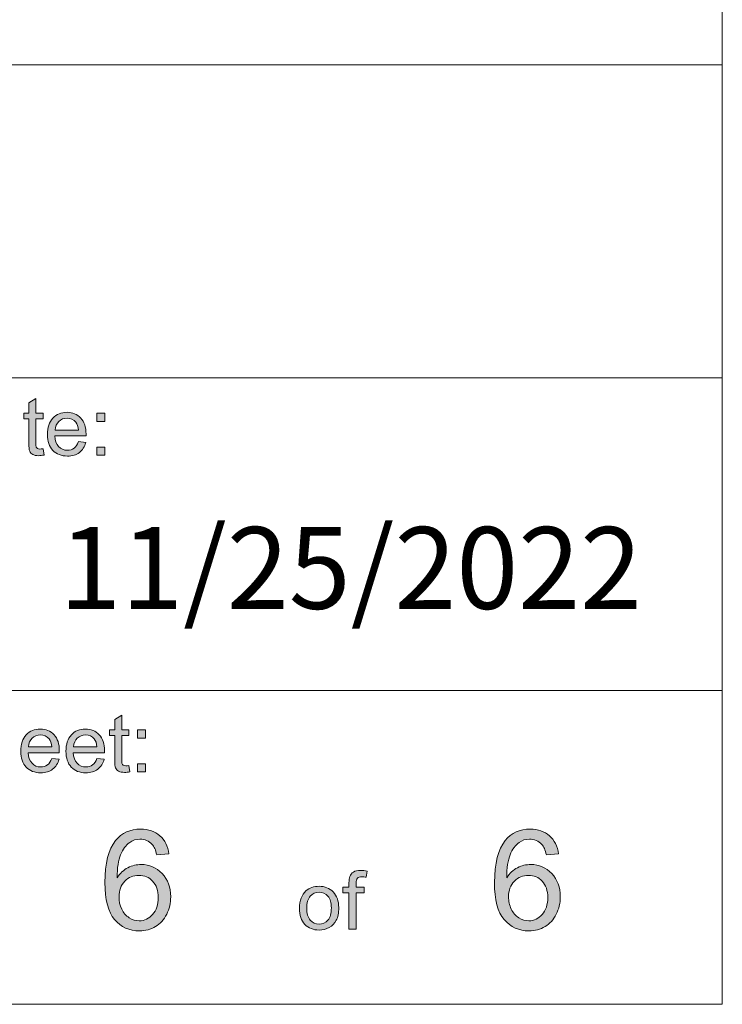
# Model space of a CAD drawing. Units: inches. Extents: x 0.2 to 16.7, y 0.2 to 10.8.
# Drawn here: x 15.9 to 16.7, y 0.2 to 1.4 of the extents above; entities that cross this region are included whole.
import ezdxf

# ---------------------------------------------------------------- set-up
doc = ezdxf.new("R2010")
doc.units = ezdxf.units.IN
doc.header["$MEASUREMENT"] = 0
doc.layers.add('Layer 1', color=7, linetype='Continuous', lineweight=0)

msp = doc.modelspace()

# ---------------------------------------------------------------- hatches: boundary and pattern name
at = {"layer": 'Layer 1', "lineweight": 0, "transparency": 33554687}
h = msp.add_hatch(color=7, dxfattribs=at)
h.dxf.hatch_style = 2
edge = h.paths.add_edge_path()
edge.add_spline(control_points=[(15.9318, 0.9148), (15.9327, 0.9148), (15.934, 0.9149), (15.9355, 0.9152), (15.9355, 0.9152), (15.9367, 0.9077), (15.9367, 0.9077), (15.9343, 0.9072), (15.9322, 0.9069), (15.9303, 0.9069), (15.9272, 0.9069), (15.9248, 0.9074), (15.9231, 0.9084), (15.9214, 0.9093), (15.9202, 0.9106), (15.9195, 0.9122), (15.9188, 0.9138), (15.9185, 0.9171), (15.9185, 0.9222), (15.9185, 0.9222), (15.9185, 0.9511), (15.9185, 0.9511), (15.9185, 0.9511), (15.9123, 0.9511), (15.9123, 0.9511), (15.9123, 0.9511), (15.9123, 0.9577), (15.9123, 0.9577), (15.9123, 0.9577), (15.9185, 0.9577), (15.9185, 0.9577), (15.9185, 0.9577), (15.9185, 0.9701), (15.9185, 0.9701), (15.9185, 0.9701), (15.9269, 0.9752), (15.9269, 0.9752), (15.9269, 0.9752), (15.9269, 0.9577), (15.9269, 0.9577), (15.9269, 0.9577), (15.9355, 0.9577), (15.9355, 0.9577), (15.9355, 0.9577), (15.9355, 0.9511), (15.9355, 0.9511), (15.9355, 0.9511), (15.9269, 0.9511), (15.9269, 0.9511), (15.9269, 0.9511), (15.9269, 0.9218), (15.9269, 0.9218), (15.9269, 0.9193), (15.9271, 0.9178), (15.9274, 0.9171), (15.9277, 0.9164), (15.9282, 0.9158), (15.9289, 0.9154), (15.9295, 0.915), (15.9305, 0.9148), (15.9318, 0.9148), (15.9318, 0.9148), (15.9318, 0.9148), (15.9318, 0.9148)], knot_values=[0, 0, 0, 0, 1, 1, 1, 2, 2, 2, 3, 3, 3, 4, 4, 4, 5, 5, 5, 6, 6, 6, 7, 7, 7, 8, 8, 8, 9, 9, 9, 10, 10, 10, 11, 11, 11, 12, 12, 12, 13, 13, 13, 14, 14, 14, 15, 15, 15, 16, 16, 16, 17, 17, 17, 18, 18, 18, 19, 19, 19, 20, 20, 20, 21, 21, 21, 21], degree=3, periodic=0)
h = msp.add_hatch(color=7, dxfattribs=at)
h.dxf.hatch_style = 2
edge = h.paths.add_edge_path()
edge.add_spline(control_points=[(15.95, 0.9374), (15.95, 0.9374), (15.978, 0.9374), (15.978, 0.9374), (15.9777, 0.9417), (15.9766, 0.9448), (15.9748, 0.9469), (15.9721, 0.9502), (15.9686, 0.9518), (15.9643, 0.9518), (15.9604, 0.9518), (15.9571, 0.9505), (15.9545, 0.9479), (15.9518, 0.9453), (15.9503, 0.9418), (15.95, 0.9374)], knot_values=[0, 0, 0, 0, 1, 1, 1, 2, 2, 2, 3, 3, 3, 4, 4, 4, 5, 5, 5, 5], degree=3, periodic=0)
edge = h.paths.add_edge_path()
edge.add_spline(control_points=[(15.9779, 0.9237), (15.9779, 0.9237), (15.9867, 0.9226), (15.9867, 0.9226), (15.9853, 0.9175), (15.9828, 0.9135), (15.979, 0.9107), (15.9753, 0.9078), (15.9705, 0.9064), (15.9647, 0.9064), (15.9573, 0.9064), (15.9515, 0.9087), (15.9472, 0.9132), (15.9429, 0.9177), (15.9408, 0.924), (15.9408, 0.9322), (15.9408, 0.9406), (15.943, 0.9472), (15.9473, 0.9518), (15.9516, 0.9565), (15.9573, 0.9588), (15.9642, 0.9588), (15.9709, 0.9588), (15.9764, 0.9565), (15.9806, 0.952), (15.9849, 0.9474), (15.987, 0.941), (15.987, 0.9327), (15.987, 0.9322), (15.987, 0.9315), (15.987, 0.9305), (15.987, 0.9305), (15.9496, 0.9305), (15.9496, 0.9305), (15.9499, 0.9249), (15.9514, 0.9207), (15.9542, 0.9178), (15.957, 0.9149), (15.9605, 0.9134), (15.9647, 0.9134), (15.9678, 0.9134), (15.9705, 0.9142), (15.9727, 0.9159), (15.9749, 0.9175), (15.9766, 0.9201), (15.9779, 0.9237)], knot_values=[0, 0, 0, 0, 1, 1, 1, 2, 2, 2, 3, 3, 3, 4, 4, 4, 5, 5, 5, 6, 6, 6, 7, 7, 7, 8, 8, 8, 9, 9, 9, 10, 10, 10, 11, 11, 11, 12, 12, 12, 13, 13, 13, 14, 14, 14, 15, 15, 15, 15], degree=3, periodic=0)
at = {"layer": 'Layer 1', "transparency": 33554687}
h = msp.add_hatch(color=250, dxfattribs=at)
h.dxf.hatch_style = 2
edge = h.paths.add_edge_path()
edge.add_spline(control_points=[(16, 0.9076), (16, 0.9076), (16, 0.9172), (16, 0.9172), (16, 0.9172), (16.0097, 0.9172), (16.0097, 0.9172), (16.0097, 0.9172), (16.0097, 0.9076), (16.0097, 0.9076), (16.0097, 0.9076), (16, 0.9076), (16, 0.9076)], knot_values=[0, 0, 0, 0, 1, 1, 1, 2, 2, 2, 3, 3, 3, 4, 4, 4, 4], degree=3, periodic=0)
edge = h.paths.add_edge_path()
edge.add_spline(control_points=[(16, 0.948), (16, 0.948), (16, 0.9577), (16, 0.9577), (16, 0.9577), (16.0097, 0.9577), (16.0097, 0.9577), (16.0097, 0.9577), (16.0097, 0.948), (16.0097, 0.948), (16.0097, 0.948), (16, 0.948), (16, 0.948)], knot_values=[0, 0, 0, 0, 1, 1, 1, 2, 2, 2, 3, 3, 3, 4, 4, 4, 4], degree=3, periodic=0)
at = {"layer": 'Layer 1', "lineweight": 0, "transparency": 33554687}
h = msp.add_hatch(color=7, dxfattribs=at)
h.dxf.hatch_style = 2
edge = h.paths.add_edge_path()
edge.add_spline(control_points=[(16.0345, 0.5356), (16.0355, 0.5356), (16.0367, 0.5357), (16.0383, 0.5359), (16.0383, 0.5359), (16.0395, 0.5284), (16.0395, 0.5284), (16.0371, 0.5279), (16.035, 0.5277), (16.0331, 0.5277), (16.03, 0.5277), (16.0276, 0.5282), (16.0259, 0.5291), (16.0242, 0.5301), (16.023, 0.5314), (16.0223, 0.533), (16.0216, 0.5346), (16.0213, 0.5379), (16.0213, 0.543), (16.0213, 0.543), (16.0213, 0.5718), (16.0213, 0.5718), (16.0213, 0.5718), (16.015, 0.5718), (16.015, 0.5718), (16.015, 0.5718), (16.015, 0.5785), (16.015, 0.5785), (16.015, 0.5785), (16.0213, 0.5785), (16.0213, 0.5785), (16.0213, 0.5785), (16.0213, 0.5909), (16.0213, 0.5909), (16.0213, 0.5909), (16.0297, 0.596), (16.0297, 0.596), (16.0297, 0.596), (16.0297, 0.5785), (16.0297, 0.5785), (16.0297, 0.5785), (16.0383, 0.5785), (16.0383, 0.5785), (16.0383, 0.5785), (16.0383, 0.5718), (16.0383, 0.5718), (16.0383, 0.5718), (16.0297, 0.5718), (16.0297, 0.5718), (16.0297, 0.5718), (16.0297, 0.5425), (16.0297, 0.5425), (16.0297, 0.5401), (16.0299, 0.5386), (16.0302, 0.5379), (16.0305, 0.5372), (16.031, 0.5366), (16.0316, 0.5362), (16.0323, 0.5358), (16.0333, 0.5356), (16.0345, 0.5356), (16.0345, 0.5356), (16.0345, 0.5356), (16.0345, 0.5356)], knot_values=[0, 0, 0, 0, 1, 1, 1, 2, 2, 2, 3, 3, 3, 4, 4, 4, 5, 5, 5, 6, 6, 6, 7, 7, 7, 8, 8, 8, 9, 9, 9, 10, 10, 10, 11, 11, 11, 12, 12, 12, 13, 13, 13, 14, 14, 14, 15, 15, 15, 16, 16, 16, 17, 17, 17, 18, 18, 18, 19, 19, 19, 20, 20, 20, 21, 21, 21, 21], degree=3, periodic=0)
h = msp.add_hatch(color=7, dxfattribs=at)
h.dxf.hatch_style = 2
edge = h.paths.add_edge_path()
edge.add_spline(control_points=[(15.9181, 0.5582), (15.9181, 0.5582), (15.9461, 0.5582), (15.9461, 0.5582), (15.9457, 0.5624), (15.9446, 0.5656), (15.9428, 0.5677), (15.9401, 0.571), (15.9366, 0.5726), (15.9323, 0.5726), (15.9284, 0.5726), (15.9251, 0.5713), (15.9225, 0.5687), (15.9198, 0.5661), (15.9184, 0.5626), (15.9181, 0.5582)], knot_values=[0, 0, 0, 0, 1, 1, 1, 2, 2, 2, 3, 3, 3, 4, 4, 4, 5, 5, 5, 5], degree=3, periodic=0)
edge = h.paths.add_edge_path()
edge.add_spline(control_points=[(15.946, 0.5445), (15.946, 0.5445), (15.9547, 0.5434), (15.9547, 0.5434), (15.9534, 0.5383), (15.9508, 0.5343), (15.947, 0.5314), (15.9433, 0.5286), (15.9385, 0.5272), (15.9327, 0.5272), (15.9254, 0.5272), (15.9196, 0.5295), (15.9153, 0.534), (15.911, 0.5385), (15.9088, 0.5448), (15.9088, 0.553), (15.9088, 0.5614), (15.911, 0.5679), (15.9153, 0.5726), (15.9197, 0.5773), (15.9253, 0.5796), (15.9322, 0.5796), (15.9389, 0.5796), (15.9444, 0.5773), (15.9487, 0.5727), (15.9529, 0.5682), (15.955, 0.5618), (15.955, 0.5535), (15.955, 0.553), (15.955, 0.5522), (15.955, 0.5512), (15.955, 0.5512), (15.9176, 0.5512), (15.9176, 0.5512), (15.9179, 0.5457), (15.9195, 0.5415), (15.9223, 0.5386), (15.9251, 0.5356), (15.9286, 0.5342), (15.9327, 0.5342), (15.9359, 0.5342), (15.9385, 0.535), (15.9407, 0.5366), (15.9429, 0.5383), (15.9447, 0.5409), (15.946, 0.5445)], knot_values=[0, 0, 0, 0, 1, 1, 1, 2, 2, 2, 3, 3, 3, 4, 4, 4, 5, 5, 5, 6, 6, 6, 7, 7, 7, 8, 8, 8, 9, 9, 9, 10, 10, 10, 11, 11, 11, 12, 12, 12, 13, 13, 13, 14, 14, 14, 15, 15, 15, 15], degree=3, periodic=0)
h = msp.add_hatch(color=7, dxfattribs=at)
h.dxf.hatch_style = 2
edge = h.paths.add_edge_path()
edge.add_spline(control_points=[(15.9721, 0.5582), (15.9721, 0.5582), (16.0001, 0.5582), (16.0001, 0.5582), (15.9997, 0.5624), (15.9986, 0.5656), (15.9969, 0.5677), (15.9942, 0.571), (15.9907, 0.5726), (15.9864, 0.5726), (15.9825, 0.5726), (15.9792, 0.5713), (15.9765, 0.5687), (15.9739, 0.5661), (15.9724, 0.5626), (15.9721, 0.5582)], knot_values=[0, 0, 0, 0, 1, 1, 1, 2, 2, 2, 3, 3, 3, 4, 4, 4, 5, 5, 5, 5], degree=3, periodic=0)
edge = h.paths.add_edge_path()
edge.add_spline(control_points=[(16, 0.5445), (16, 0.5445), (16.0088, 0.5434), (16.0088, 0.5434), (16.0074, 0.5383), (16.0048, 0.5343), (16.0011, 0.5314), (15.9973, 0.5286), (15.9926, 0.5272), (15.9867, 0.5272), (15.9794, 0.5272), (15.9736, 0.5295), (15.9693, 0.534), (15.965, 0.5385), (15.9629, 0.5448), (15.9629, 0.553), (15.9629, 0.5614), (15.965, 0.5679), (15.9694, 0.5726), (15.9737, 0.5773), (15.9793, 0.5796), (15.9863, 0.5796), (15.993, 0.5796), (15.9984, 0.5773), (16.0027, 0.5727), (16.0069, 0.5682), (16.0091, 0.5618), (16.0091, 0.5535), (16.0091, 0.553), (16.009, 0.5522), (16.009, 0.5512), (16.009, 0.5512), (15.9716, 0.5512), (15.9716, 0.5512), (15.9719, 0.5457), (15.9735, 0.5415), (15.9763, 0.5386), (15.9791, 0.5356), (15.9826, 0.5342), (15.9868, 0.5342), (15.9899, 0.5342), (15.9926, 0.535), (15.9948, 0.5366), (15.997, 0.5383), (15.9987, 0.5409), (16, 0.5445)], knot_values=[0, 0, 0, 0, 1, 1, 1, 2, 2, 2, 3, 3, 3, 4, 4, 4, 5, 5, 5, 6, 6, 6, 7, 7, 7, 8, 8, 8, 9, 9, 9, 10, 10, 10, 11, 11, 11, 12, 12, 12, 13, 13, 13, 14, 14, 14, 15, 15, 15, 15], degree=3, periodic=0)
at = {"layer": 'Layer 1', "transparency": 33554687}
h = msp.add_hatch(color=250, dxfattribs=at)
h.dxf.hatch_style = 2
edge = h.paths.add_edge_path()
edge.add_spline(control_points=[(16.0488, 0.5283), (16.0488, 0.5283), (16.0488, 0.538), (16.0488, 0.538), (16.0488, 0.538), (16.0584, 0.538), (16.0584, 0.538), (16.0584, 0.538), (16.0584, 0.5283), (16.0584, 0.5283), (16.0584, 0.5283), (16.0488, 0.5283), (16.0488, 0.5283)], knot_values=[0, 0, 0, 0, 1, 1, 1, 2, 2, 2, 3, 3, 3, 4, 4, 4, 4], degree=3, periodic=0)
edge = h.paths.add_edge_path()
edge.add_spline(control_points=[(16.0488, 0.5688), (16.0488, 0.5688), (16.0488, 0.5785), (16.0488, 0.5785), (16.0488, 0.5785), (16.0584, 0.5785), (16.0584, 0.5785), (16.0584, 0.5785), (16.0584, 0.5688), (16.0584, 0.5688), (16.0584, 0.5688), (16.0488, 0.5688), (16.0488, 0.5688)], knot_values=[0, 0, 0, 0, 1, 1, 1, 2, 2, 2, 3, 3, 3, 4, 4, 4, 4], degree=3, periodic=0)
at = {"layer": 'Layer 1', "lineweight": 0, "transparency": 33554687}
h = msp.add_hatch(color=7, dxfattribs=at)
h.dxf.hatch_style = 2
edge = h.paths.add_edge_path()
edge.add_spline(control_points=[(16.0265, 0.3786), (16.0265, 0.3736), (16.0275, 0.3688), (16.0297, 0.3641), (16.0318, 0.3595), (16.0348, 0.356), (16.0387, 0.3536), (16.0425, 0.3512), (16.0466, 0.35), (16.0508, 0.35), (16.057, 0.35), (16.0623, 0.3525), (16.0668, 0.3575), (16.0712, 0.3625), (16.0734, 0.3692), (16.0734, 0.3778), (16.0734, 0.3861), (16.0712, 0.3926), (16.0668, 0.3973), (16.0624, 0.4021), (16.0569, 0.4044), (16.0502, 0.4044), (16.0436, 0.4044), (16.038, 0.4021), (16.0334, 0.3973), (16.0288, 0.3926), (16.0265, 0.3863), (16.0265, 0.3786)], knot_values=[0, 0, 0, 0, 1, 1, 1, 2, 2, 2, 3, 3, 3, 4, 4, 4, 5, 5, 5, 6, 6, 6, 7, 7, 7, 8, 8, 8, 9, 9, 9, 9], degree=3, periodic=0)
edge = h.paths.add_edge_path()
edge.add_spline(control_points=[(16.0863, 0.4301), (16.0863, 0.4301), (16.0717, 0.4289), (16.0717, 0.4289), (16.0704, 0.4347), (16.0686, 0.4389), (16.0662, 0.4415), (16.0622, 0.4456), (16.0573, 0.4477), (16.0515, 0.4477), (16.0469, 0.4477), (16.0428, 0.4464), (16.0393, 0.4438), (16.0346, 0.4405), (16.031, 0.4355), (16.0283, 0.4291), (16.0257, 0.4226), (16.0243, 0.4134), (16.0242, 0.4015), (16.0277, 0.4069), (16.032, 0.4109), (16.0371, 0.4135), (16.0422, 0.4161), (16.0476, 0.4174), (16.0532, 0.4174), (16.0629, 0.4174), (16.0713, 0.4138), (16.0781, 0.4066), (16.085, 0.3994), (16.0884, 0.3901), (16.0884, 0.3787), (16.0884, 0.3712), (16.0868, 0.3643), (16.0836, 0.3578), (16.0803, 0.3514), (16.0759, 0.3465), (16.0703, 0.3431), (16.0646, 0.3397), (16.0582, 0.3379), (16.0511, 0.3379), (16.0388, 0.3379), (16.0289, 0.3424), (16.0212, 0.3514), (16.0135, 0.3604), (16.0096, 0.3752), (16.0096, 0.3958), (16.0096, 0.4189), (16.0139, 0.4356), (16.0224, 0.4461), (16.0298, 0.4552), (16.0399, 0.4598), (16.0524, 0.4598), (16.0618, 0.4598), (16.0695, 0.4571), (16.0755, 0.4519), (16.0815, 0.4466), (16.0851, 0.4393), (16.0863, 0.4301)], knot_values=[0, 0, 0, 0, 1, 1, 1, 2, 2, 2, 3, 3, 3, 4, 4, 4, 5, 5, 5, 6, 6, 6, 7, 7, 7, 8, 8, 8, 9, 9, 9, 10, 10, 10, 11, 11, 11, 12, 12, 12, 13, 13, 13, 14, 14, 14, 15, 15, 15, 16, 16, 16, 17, 17, 17, 18, 18, 18, 19, 19, 19, 19], degree=3, periodic=0)
h = msp.add_hatch(color=7, dxfattribs=at)
h.dxf.hatch_style = 2
edge = h.paths.add_edge_path()
edge.add_spline(control_points=[(16.4931, 0.3786), (16.4931, 0.3736), (16.4942, 0.3688), (16.4964, 0.3641), (16.4985, 0.3595), (16.5015, 0.356), (16.5054, 0.3536), (16.5092, 0.3512), (16.5132, 0.35), (16.5175, 0.35), (16.5237, 0.35), (16.529, 0.3525), (16.5334, 0.3575), (16.5379, 0.3625), (16.5401, 0.3692), (16.5401, 0.3778), (16.5401, 0.3861), (16.5379, 0.3926), (16.5335, 0.3973), (16.5291, 0.4021), (16.5236, 0.4044), (16.5169, 0.4044), (16.5103, 0.4044), (16.5047, 0.4021), (16.5001, 0.3973), (16.4954, 0.3926), (16.4931, 0.3863), (16.4931, 0.3786)], knot_values=[0, 0, 0, 0, 1, 1, 1, 2, 2, 2, 3, 3, 3, 4, 4, 4, 5, 5, 5, 6, 6, 6, 7, 7, 7, 8, 8, 8, 9, 9, 9, 9], degree=3, periodic=0)
edge = h.paths.add_edge_path()
edge.add_spline(control_points=[(16.553, 0.4301), (16.553, 0.4301), (16.5384, 0.4289), (16.5384, 0.4289), (16.5371, 0.4347), (16.5352, 0.4389), (16.5329, 0.4415), (16.5289, 0.4456), (16.524, 0.4477), (16.5182, 0.4477), (16.5135, 0.4477), (16.5094, 0.4464), (16.5059, 0.4438), (16.5013, 0.4405), (16.4977, 0.4355), (16.495, 0.4291), (16.4924, 0.4226), (16.491, 0.4134), (16.4909, 0.4015), (16.4944, 0.4069), (16.4987, 0.4109), (16.5038, 0.4135), (16.5089, 0.4161), (16.5142, 0.4174), (16.5198, 0.4174), (16.5296, 0.4174), (16.5379, 0.4138), (16.5448, 0.4066), (16.5516, 0.3994), (16.5551, 0.3901), (16.5551, 0.3787), (16.5551, 0.3712), (16.5535, 0.3643), (16.5502, 0.3578), (16.547, 0.3514), (16.5426, 0.3465), (16.5369, 0.3431), (16.5313, 0.3397), (16.5249, 0.3379), (16.5177, 0.3379), (16.5055, 0.3379), (16.4956, 0.3424), (16.4879, 0.3514), (16.4802, 0.3604), (16.4763, 0.3752), (16.4763, 0.3958), (16.4763, 0.4189), (16.4806, 0.4356), (16.4891, 0.4461), (16.4965, 0.4552), (16.5065, 0.4598), (16.5191, 0.4598), (16.5285, 0.4598), (16.5362, 0.4571), (16.5422, 0.4519), (16.5482, 0.4466), (16.5518, 0.4393), (16.553, 0.4301)], knot_values=[0, 0, 0, 0, 1, 1, 1, 2, 2, 2, 3, 3, 3, 4, 4, 4, 5, 5, 5, 6, 6, 6, 7, 7, 7, 8, 8, 8, 9, 9, 9, 10, 10, 10, 11, 11, 11, 12, 12, 12, 13, 13, 13, 14, 14, 14, 15, 15, 15, 16, 16, 16, 17, 17, 17, 18, 18, 18, 19, 19, 19, 19], degree=3, periodic=0)
h = msp.add_hatch(color=7, dxfattribs=at)
h.dxf.hatch_style = 2
edge = h.paths.add_edge_path()
edge.add_spline(control_points=[(16.302, 0.34), (16.302, 0.34), (16.302, 0.3835), (16.302, 0.3835), (16.302, 0.3835), (16.2945, 0.3835), (16.2945, 0.3835), (16.2945, 0.3835), (16.2945, 0.3901), (16.2945, 0.3901), (16.2945, 0.3901), (16.302, 0.3901), (16.302, 0.3901), (16.302, 0.3901), (16.302, 0.3955), (16.302, 0.3955), (16.302, 0.3988), (16.3023, 0.4013), (16.3029, 0.403), (16.3037, 0.4052), (16.3051, 0.407), (16.3072, 0.4083), (16.3093, 0.4097), (16.3121, 0.4104), (16.3159, 0.4104), (16.3183, 0.4104), (16.3209, 0.4101), (16.3238, 0.4095), (16.3238, 0.4095), (16.3225, 0.4021), (16.3225, 0.4021), (16.3208, 0.4024), (16.3191, 0.4026), (16.3175, 0.4026), (16.3149, 0.4026), (16.3131, 0.4021), (16.312, 0.401), (16.311, 0.3999), (16.3104, 0.3978), (16.3104, 0.3948), (16.3104, 0.3948), (16.3104, 0.3901), (16.3104, 0.3901), (16.3104, 0.3901), (16.3202, 0.3901), (16.3202, 0.3901), (16.3202, 0.3901), (16.3202, 0.3835), (16.3202, 0.3835), (16.3202, 0.3835), (16.3104, 0.3835), (16.3104, 0.3835), (16.3104, 0.3835), (16.3104, 0.34), (16.3104, 0.34), (16.3104, 0.34), (16.302, 0.34), (16.302, 0.34)], knot_values=[0, 0, 0, 0, 1, 1, 1, 2, 2, 2, 3, 3, 3, 4, 4, 4, 5, 5, 5, 6, 6, 6, 7, 7, 7, 8, 8, 8, 9, 9, 9, 10, 10, 10, 11, 11, 11, 12, 12, 12, 13, 13, 13, 14, 14, 14, 15, 15, 15, 16, 16, 16, 17, 17, 17, 18, 18, 18, 19, 19, 19, 19], degree=3, periodic=0)
edge = h.paths.add_edge_path()
edge.add_spline(control_points=[(16.2514, 0.3651), (16.2514, 0.3587), (16.2528, 0.3539), (16.2556, 0.3507), (16.2584, 0.3475), (16.2619, 0.3459), (16.2662, 0.3459), (16.2704, 0.3459), (16.2739, 0.3475), (16.2767, 0.3507), (16.2795, 0.3539), (16.2809, 0.3588), (16.2809, 0.3654), (16.2809, 0.3716), (16.2795, 0.3763), (16.2767, 0.3795), (16.2739, 0.3826), (16.2704, 0.3842), (16.2662, 0.3842), (16.2619, 0.3842), (16.2584, 0.3827), (16.2556, 0.3795), (16.2528, 0.3763), (16.2514, 0.3715), (16.2514, 0.3651)], knot_values=[0, 0, 0, 0, 1, 1, 1, 2, 2, 2, 3, 3, 3, 4, 4, 4, 5, 5, 5, 6, 6, 6, 7, 7, 7, 8, 8, 8, 8], degree=3, periodic=0)
edge = h.paths.add_edge_path()
edge.add_spline(control_points=[(16.2427, 0.3651), (16.2427, 0.3744), (16.2453, 0.3812), (16.2504, 0.3857), (16.2547, 0.3894), (16.26, 0.3913), (16.2662, 0.3913), (16.2731, 0.3913), (16.2787, 0.389), (16.2831, 0.3845), (16.2875, 0.38), (16.2897, 0.3738), (16.2897, 0.3658), (16.2897, 0.3593), (16.2887, 0.3543), (16.2868, 0.3506), (16.2848, 0.3469), (16.282, 0.344), (16.2783, 0.342), (16.2746, 0.3399), (16.2706, 0.3389), (16.2662, 0.3389), (16.2592, 0.3389), (16.2535, 0.3411), (16.2492, 0.3456), (16.2449, 0.3501), (16.2427, 0.3566), (16.2427, 0.3651)], knot_values=[0, 0, 0, 0, 1, 1, 1, 2, 2, 2, 3, 3, 3, 4, 4, 4, 5, 5, 5, 6, 6, 6, 7, 7, 7, 8, 8, 8, 9, 9, 9, 9], degree=3, periodic=0)

# ---------------------------------------------------------------- linework, layer by layer
at = {"layer": 'Layer 1', "color": 7, "lineweight": 0}
for p, q in [((16.7492, 0.25), (16.7492, 10.7508)), ((9.5375, 1.375), (16.7492, 1.375)), ((12.75, 1), (16.7492, 1)), ((12.75, 0.6258), (16.7492, 0.6258)), ((0.2492, 0.25), (16.7492, 0.25))]:
    msp.add_line(p, q, dxfattribs=at)
for points, knots in [([(15.9318, 0.9148), (15.9327, 0.9148), (15.934, 0.9149), (15.9355, 0.9152), (15.9355, 0.9152), (15.9367, 0.9077), (15.9367, 0.9077), (15.9343, 0.9072), (15.9322, 0.9069), (15.9303, 0.9069), (15.9272, 0.9069), (15.9248, 0.9074), (15.9231, 0.9084), (15.9214, 0.9093), (15.9202, 0.9106), (15.9195, 0.9122), (15.9188, 0.9138), (15.9185, 0.9171), (15.9185, 0.9222), (15.9185, 0.9222), (15.9185, 0.9511), (15.9185, 0.9511), (15.9185, 0.9511), (15.9123, 0.9511), (15.9123, 0.9511), (15.9123, 0.9511), (15.9123, 0.9577), (15.9123, 0.9577), (15.9123, 0.9577), (15.9185, 0.9577), (15.9185, 0.9577), (15.9185, 0.9577), (15.9185, 0.9701), (15.9185, 0.9701), (15.9185, 0.9701), (15.9269, 0.9752), (15.9269, 0.9752), (15.9269, 0.9752), (15.9269, 0.9577), (15.9269, 0.9577), (15.9269, 0.9577), (15.9355, 0.9577), (15.9355, 0.9577), (15.9355, 0.9577), (15.9355, 0.9511), (15.9355, 0.9511), (15.9355, 0.9511), (15.9269, 0.9511), (15.9269, 0.9511), (15.9269, 0.9511), (15.9269, 0.9218), (15.9269, 0.9218), (15.9269, 0.9193), (15.9271, 0.9178), (15.9274, 0.9171), (15.9277, 0.9164), (15.9282, 0.9158), (15.9289, 0.9154), (15.9295, 0.915), (15.9305, 0.9148), (15.9318, 0.9148), (15.9318, 0.9148), (15.9318, 0.9148), (15.9318, 0.9148)], [0, 0, 0, 0, 1, 1, 1, 2, 2, 2, 3, 3, 3, 4, 4, 4, 5, 5, 5, 6, 6, 6, 7, 7, 7, 8, 8, 8, 9, 9, 9, 10, 10, 10, 11, 11, 11, 12, 12, 12, 13, 13, 13, 14, 14, 14, 15, 15, 15, 16, 16, 16, 17, 17, 17, 18, 18, 18, 19, 19, 19, 20, 20, 20, 21, 21, 21, 21]), ([(15.9779, 0.9237), (15.9779, 0.9237), (15.9867, 0.9226), (15.9867, 0.9226), (15.9853, 0.9175), (15.9828, 0.9135), (15.979, 0.9107), (15.9753, 0.9078), (15.9705, 0.9064), (15.9647, 0.9064), (15.9573, 0.9064), (15.9515, 0.9087), (15.9472, 0.9132), (15.9429, 0.9177), (15.9408, 0.924), (15.9408, 0.9322), (15.9408, 0.9406), (15.943, 0.9472), (15.9473, 0.9518), (15.9516, 0.9565), (15.9573, 0.9588), (15.9642, 0.9588), (15.9709, 0.9588), (15.9764, 0.9565), (15.9806, 0.952), (15.9849, 0.9474), (15.987, 0.941), (15.987, 0.9327), (15.987, 0.9322), (15.987, 0.9315), (15.987, 0.9305), (15.987, 0.9305), (15.9496, 0.9305), (15.9496, 0.9305), (15.9499, 0.9249), (15.9514, 0.9207), (15.9542, 0.9178), (15.957, 0.9149), (15.9605, 0.9134), (15.9647, 0.9134), (15.9678, 0.9134), (15.9705, 0.9142), (15.9727, 0.9159), (15.9749, 0.9175), (15.9766, 0.9201), (15.9779, 0.9237)], [0, 0, 0, 0, 1, 1, 1, 2, 2, 2, 3, 3, 3, 4, 4, 4, 5, 5, 5, 6, 6, 6, 7, 7, 7, 8, 8, 8, 9, 9, 9, 10, 10, 10, 11, 11, 11, 12, 12, 12, 13, 13, 13, 14, 14, 14, 15, 15, 15, 15]), ([(16, 0.948), (16, 0.948), (16, 0.9577), (16, 0.9577), (16, 0.9577), (16.0097, 0.9577), (16.0097, 0.9577), (16.0097, 0.9577), (16.0097, 0.948), (16.0097, 0.948), (16.0097, 0.948), (16, 0.948), (16, 0.948)], [0, 0, 0, 0, 1, 1, 1, 2, 2, 2, 3, 3, 3, 4, 4, 4, 4]), ([(15.95, 0.9374), (15.95, 0.9374), (15.978, 0.9374), (15.978, 0.9374), (15.9777, 0.9417), (15.9766, 0.9448), (15.9748, 0.9469), (15.9721, 0.9502), (15.9686, 0.9518), (15.9643, 0.9518), (15.9604, 0.9518), (15.9571, 0.9505), (15.9545, 0.9479), (15.9518, 0.9453), (15.9503, 0.9418), (15.95, 0.9374)], [0, 0, 0, 0, 1, 1, 1, 2, 2, 2, 3, 3, 3, 4, 4, 4, 5, 5, 5, 5]), ([(16, 0.9076), (16, 0.9076), (16, 0.9172), (16, 0.9172), (16, 0.9172), (16.0097, 0.9172), (16.0097, 0.9172), (16.0097, 0.9172), (16.0097, 0.9076), (16.0097, 0.9076), (16.0097, 0.9076), (16, 0.9076), (16, 0.9076)], [0, 0, 0, 0, 1, 1, 1, 2, 2, 2, 3, 3, 3, 4, 4, 4, 4]), ([(16.0345, 0.5356), (16.0355, 0.5356), (16.0367, 0.5357), (16.0383, 0.5359), (16.0383, 0.5359), (16.0395, 0.5284), (16.0395, 0.5284), (16.0371, 0.5279), (16.035, 0.5277), (16.0331, 0.5277), (16.03, 0.5277), (16.0276, 0.5282), (16.0259, 0.5291), (16.0242, 0.5301), (16.023, 0.5314), (16.0223, 0.533), (16.0216, 0.5346), (16.0213, 0.5379), (16.0213, 0.543), (16.0213, 0.543), (16.0213, 0.5718), (16.0213, 0.5718), (16.0213, 0.5718), (16.015, 0.5718), (16.015, 0.5718), (16.015, 0.5718), (16.015, 0.5785), (16.015, 0.5785), (16.015, 0.5785), (16.0213, 0.5785), (16.0213, 0.5785), (16.0213, 0.5785), (16.0213, 0.5909), (16.0213, 0.5909), (16.0213, 0.5909), (16.0297, 0.596), (16.0297, 0.596), (16.0297, 0.596), (16.0297, 0.5785), (16.0297, 0.5785), (16.0297, 0.5785), (16.0383, 0.5785), (16.0383, 0.5785), (16.0383, 0.5785), (16.0383, 0.5718), (16.0383, 0.5718), (16.0383, 0.5718), (16.0297, 0.5718), (16.0297, 0.5718), (16.0297, 0.5718), (16.0297, 0.5425), (16.0297, 0.5425), (16.0297, 0.5401), (16.0299, 0.5386), (16.0302, 0.5379), (16.0305, 0.5372), (16.031, 0.5366), (16.0316, 0.5362), (16.0323, 0.5358), (16.0333, 0.5356), (16.0345, 0.5356), (16.0345, 0.5356), (16.0345, 0.5356), (16.0345, 0.5356)], [0, 0, 0, 0, 1, 1, 1, 2, 2, 2, 3, 3, 3, 4, 4, 4, 5, 5, 5, 6, 6, 6, 7, 7, 7, 8, 8, 8, 9, 9, 9, 10, 10, 10, 11, 11, 11, 12, 12, 12, 13, 13, 13, 14, 14, 14, 15, 15, 15, 16, 16, 16, 17, 17, 17, 18, 18, 18, 19, 19, 19, 20, 20, 20, 21, 21, 21, 21]), ([(15.946, 0.5445), (15.946, 0.5445), (15.9547, 0.5434), (15.9547, 0.5434), (15.9534, 0.5383), (15.9508, 0.5343), (15.947, 0.5314), (15.9433, 0.5286), (15.9385, 0.5272), (15.9327, 0.5272), (15.9254, 0.5272), (15.9196, 0.5295), (15.9153, 0.534), (15.911, 0.5385), (15.9088, 0.5448), (15.9088, 0.553), (15.9088, 0.5614), (15.911, 0.5679), (15.9153, 0.5726), (15.9197, 0.5773), (15.9253, 0.5796), (15.9322, 0.5796), (15.9389, 0.5796), (15.9444, 0.5773), (15.9487, 0.5727), (15.9529, 0.5682), (15.955, 0.5618), (15.955, 0.5535), (15.955, 0.553), (15.955, 0.5522), (15.955, 0.5512), (15.955, 0.5512), (15.9176, 0.5512), (15.9176, 0.5512), (15.9179, 0.5457), (15.9195, 0.5415), (15.9223, 0.5386), (15.9251, 0.5356), (15.9286, 0.5342), (15.9327, 0.5342), (15.9359, 0.5342), (15.9385, 0.535), (15.9407, 0.5366), (15.9429, 0.5383), (15.9447, 0.5409), (15.946, 0.5445)], [0, 0, 0, 0, 1, 1, 1, 2, 2, 2, 3, 3, 3, 4, 4, 4, 5, 5, 5, 6, 6, 6, 7, 7, 7, 8, 8, 8, 9, 9, 9, 10, 10, 10, 11, 11, 11, 12, 12, 12, 13, 13, 13, 14, 14, 14, 15, 15, 15, 15]), ([(16, 0.5445), (16, 0.5445), (16.0088, 0.5434), (16.0088, 0.5434), (16.0074, 0.5383), (16.0048, 0.5343), (16.0011, 0.5314), (15.9973, 0.5286), (15.9926, 0.5272), (15.9867, 0.5272), (15.9794, 0.5272), (15.9736, 0.5295), (15.9693, 0.534), (15.965, 0.5385), (15.9629, 0.5448), (15.9629, 0.553), (15.9629, 0.5614), (15.965, 0.5679), (15.9694, 0.5726), (15.9737, 0.5773), (15.9793, 0.5796), (15.9863, 0.5796), (15.993, 0.5796), (15.9984, 0.5773), (16.0027, 0.5727), (16.0069, 0.5682), (16.0091, 0.5618), (16.0091, 0.5535), (16.0091, 0.553), (16.009, 0.5522), (16.009, 0.5512), (16.009, 0.5512), (15.9716, 0.5512), (15.9716, 0.5512), (15.9719, 0.5457), (15.9735, 0.5415), (15.9763, 0.5386), (15.9791, 0.5356), (15.9826, 0.5342), (15.9868, 0.5342), (15.9899, 0.5342), (15.9926, 0.535), (15.9948, 0.5366), (15.997, 0.5383), (15.9987, 0.5409), (16, 0.5445)], [0, 0, 0, 0, 1, 1, 1, 2, 2, 2, 3, 3, 3, 4, 4, 4, 5, 5, 5, 6, 6, 6, 7, 7, 7, 8, 8, 8, 9, 9, 9, 10, 10, 10, 11, 11, 11, 12, 12, 12, 13, 13, 13, 14, 14, 14, 15, 15, 15, 15]), ([(16.0488, 0.5688), (16.0488, 0.5688), (16.0488, 0.5785), (16.0488, 0.5785), (16.0488, 0.5785), (16.0584, 0.5785), (16.0584, 0.5785), (16.0584, 0.5785), (16.0584, 0.5688), (16.0584, 0.5688), (16.0584, 0.5688), (16.0488, 0.5688), (16.0488, 0.5688)], [0, 0, 0, 0, 1, 1, 1, 2, 2, 2, 3, 3, 3, 4, 4, 4, 4]), ([(15.9181, 0.5582), (15.9181, 0.5582), (15.9461, 0.5582), (15.9461, 0.5582), (15.9457, 0.5624), (15.9446, 0.5656), (15.9428, 0.5677), (15.9401, 0.571), (15.9366, 0.5726), (15.9323, 0.5726), (15.9284, 0.5726), (15.9251, 0.5713), (15.9225, 0.5687), (15.9198, 0.5661), (15.9184, 0.5626), (15.9181, 0.5582)], [0, 0, 0, 0, 1, 1, 1, 2, 2, 2, 3, 3, 3, 4, 4, 4, 5, 5, 5, 5]), ([(15.9721, 0.5582), (15.9721, 0.5582), (16.0001, 0.5582), (16.0001, 0.5582), (15.9997, 0.5624), (15.9986, 0.5656), (15.9969, 0.5677), (15.9942, 0.571), (15.9907, 0.5726), (15.9864, 0.5726), (15.9825, 0.5726), (15.9792, 0.5713), (15.9765, 0.5687), (15.9739, 0.5661), (15.9724, 0.5626), (15.9721, 0.5582)], [0, 0, 0, 0, 1, 1, 1, 2, 2, 2, 3, 3, 3, 4, 4, 4, 5, 5, 5, 5]), ([(16.0488, 0.5283), (16.0488, 0.5283), (16.0488, 0.538), (16.0488, 0.538), (16.0488, 0.538), (16.0584, 0.538), (16.0584, 0.538), (16.0584, 0.538), (16.0584, 0.5283), (16.0584, 0.5283), (16.0584, 0.5283), (16.0488, 0.5283), (16.0488, 0.5283)], [0, 0, 0, 0, 1, 1, 1, 2, 2, 2, 3, 3, 3, 4, 4, 4, 4]), ([(16.0863, 0.4301), (16.0863, 0.4301), (16.0717, 0.4289), (16.0717, 0.4289), (16.0704, 0.4347), (16.0686, 0.4389), (16.0662, 0.4415), (16.0622, 0.4456), (16.0573, 0.4477), (16.0515, 0.4477), (16.0469, 0.4477), (16.0428, 0.4464), (16.0393, 0.4438), (16.0346, 0.4405), (16.031, 0.4355), (16.0283, 0.4291), (16.0257, 0.4226), (16.0243, 0.4134), (16.0242, 0.4015), (16.0277, 0.4069), (16.032, 0.4109), (16.0371, 0.4135), (16.0422, 0.4161), (16.0476, 0.4174), (16.0532, 0.4174), (16.0629, 0.4174), (16.0713, 0.4138), (16.0781, 0.4066), (16.085, 0.3994), (16.0884, 0.3901), (16.0884, 0.3787), (16.0884, 0.3712), (16.0868, 0.3643), (16.0836, 0.3578), (16.0803, 0.3514), (16.0759, 0.3465), (16.0703, 0.3431), (16.0646, 0.3397), (16.0582, 0.3379), (16.0511, 0.3379), (16.0388, 0.3379), (16.0289, 0.3424), (16.0212, 0.3514), (16.0135, 0.3604), (16.0096, 0.3752), (16.0096, 0.3958), (16.0096, 0.4189), (16.0139, 0.4356), (16.0224, 0.4461), (16.0298, 0.4552), (16.0399, 0.4598), (16.0524, 0.4598), (16.0618, 0.4598), (16.0695, 0.4571), (16.0755, 0.4519), (16.0815, 0.4466), (16.0851, 0.4393), (16.0863, 0.4301)], [0, 0, 0, 0, 1, 1, 1, 2, 2, 2, 3, 3, 3, 4, 4, 4, 5, 5, 5, 6, 6, 6, 7, 7, 7, 8, 8, 8, 9, 9, 9, 10, 10, 10, 11, 11, 11, 12, 12, 12, 13, 13, 13, 14, 14, 14, 15, 15, 15, 16, 16, 16, 17, 17, 17, 18, 18, 18, 19, 19, 19, 19]), ([(16.553, 0.4301), (16.553, 0.4301), (16.5384, 0.4289), (16.5384, 0.4289), (16.5371, 0.4347), (16.5352, 0.4389), (16.5329, 0.4415), (16.5289, 0.4456), (16.524, 0.4477), (16.5182, 0.4477), (16.5135, 0.4477), (16.5094, 0.4464), (16.5059, 0.4438), (16.5013, 0.4405), (16.4977, 0.4355), (16.495, 0.4291), (16.4924, 0.4226), (16.491, 0.4134), (16.4909, 0.4015), (16.4944, 0.4069), (16.4987, 0.4109), (16.5038, 0.4135), (16.5089, 0.4161), (16.5142, 0.4174), (16.5198, 0.4174), (16.5296, 0.4174), (16.5379, 0.4138), (16.5448, 0.4066), (16.5516, 0.3994), (16.5551, 0.3901), (16.5551, 0.3787), (16.5551, 0.3712), (16.5535, 0.3643), (16.5502, 0.3578), (16.547, 0.3514), (16.5426, 0.3465), (16.5369, 0.3431), (16.5313, 0.3397), (16.5249, 0.3379), (16.5177, 0.3379), (16.5055, 0.3379), (16.4956, 0.3424), (16.4879, 0.3514), (16.4802, 0.3604), (16.4763, 0.3752), (16.4763, 0.3958), (16.4763, 0.4189), (16.4806, 0.4356), (16.4891, 0.4461), (16.4965, 0.4552), (16.5065, 0.4598), (16.5191, 0.4598), (16.5285, 0.4598), (16.5362, 0.4571), (16.5422, 0.4519), (16.5482, 0.4466), (16.5518, 0.4393), (16.553, 0.4301)], [0, 0, 0, 0, 1, 1, 1, 2, 2, 2, 3, 3, 3, 4, 4, 4, 5, 5, 5, 6, 6, 6, 7, 7, 7, 8, 8, 8, 9, 9, 9, 10, 10, 10, 11, 11, 11, 12, 12, 12, 13, 13, 13, 14, 14, 14, 15, 15, 15, 16, 16, 16, 17, 17, 17, 18, 18, 18, 19, 19, 19, 19]), ([(16.0265, 0.3786), (16.0265, 0.3736), (16.0275, 0.3688), (16.0297, 0.3641), (16.0318, 0.3595), (16.0348, 0.356), (16.0387, 0.3536), (16.0425, 0.3512), (16.0466, 0.35), (16.0508, 0.35), (16.057, 0.35), (16.0623, 0.3525), (16.0668, 0.3575), (16.0712, 0.3625), (16.0734, 0.3692), (16.0734, 0.3778), (16.0734, 0.3861), (16.0712, 0.3926), (16.0668, 0.3973), (16.0624, 0.4021), (16.0569, 0.4044), (16.0502, 0.4044), (16.0436, 0.4044), (16.038, 0.4021), (16.0334, 0.3973), (16.0288, 0.3926), (16.0265, 0.3863), (16.0265, 0.3786)], [0, 0, 0, 0, 1, 1, 1, 2, 2, 2, 3, 3, 3, 4, 4, 4, 5, 5, 5, 6, 6, 6, 7, 7, 7, 8, 8, 8, 9, 9, 9, 9]), ([(16.302, 0.34), (16.302, 0.34), (16.302, 0.3835), (16.302, 0.3835), (16.302, 0.3835), (16.2945, 0.3835), (16.2945, 0.3835), (16.2945, 0.3835), (16.2945, 0.3901), (16.2945, 0.3901), (16.2945, 0.3901), (16.302, 0.3901), (16.302, 0.3901), (16.302, 0.3901), (16.302, 0.3955), (16.302, 0.3955), (16.302, 0.3988), (16.3023, 0.4013), (16.3029, 0.403), (16.3037, 0.4052), (16.3051, 0.407), (16.3072, 0.4083), (16.3093, 0.4097), (16.3121, 0.4104), (16.3159, 0.4104), (16.3183, 0.4104), (16.3209, 0.4101), (16.3238, 0.4095), (16.3238, 0.4095), (16.3225, 0.4021), (16.3225, 0.4021), (16.3208, 0.4024), (16.3191, 0.4026), (16.3175, 0.4026), (16.3149, 0.4026), (16.3131, 0.4021), (16.312, 0.401), (16.311, 0.3999), (16.3104, 0.3978), (16.3104, 0.3948), (16.3104, 0.3948), (16.3104, 0.3901), (16.3104, 0.3901), (16.3104, 0.3901), (16.3202, 0.3901), (16.3202, 0.3901), (16.3202, 0.3901), (16.3202, 0.3835), (16.3202, 0.3835), (16.3202, 0.3835), (16.3104, 0.3835), (16.3104, 0.3835), (16.3104, 0.3835), (16.3104, 0.34), (16.3104, 0.34), (16.3104, 0.34), (16.302, 0.34), (16.302, 0.34)], [0, 0, 0, 0, 1, 1, 1, 2, 2, 2, 3, 3, 3, 4, 4, 4, 5, 5, 5, 6, 6, 6, 7, 7, 7, 8, 8, 8, 9, 9, 9, 10, 10, 10, 11, 11, 11, 12, 12, 12, 13, 13, 13, 14, 14, 14, 15, 15, 15, 16, 16, 16, 17, 17, 17, 18, 18, 18, 19, 19, 19, 19]), ([(16.4931, 0.3786), (16.4931, 0.3736), (16.4942, 0.3688), (16.4964, 0.3641), (16.4985, 0.3595), (16.5015, 0.356), (16.5054, 0.3536), (16.5092, 0.3512), (16.5132, 0.35), (16.5175, 0.35), (16.5237, 0.35), (16.529, 0.3525), (16.5334, 0.3575), (16.5379, 0.3625), (16.5401, 0.3692), (16.5401, 0.3778), (16.5401, 0.3861), (16.5379, 0.3926), (16.5335, 0.3973), (16.5291, 0.4021), (16.5236, 0.4044), (16.5169, 0.4044), (16.5103, 0.4044), (16.5047, 0.4021), (16.5001, 0.3973), (16.4954, 0.3926), (16.4931, 0.3863), (16.4931, 0.3786)], [0, 0, 0, 0, 1, 1, 1, 2, 2, 2, 3, 3, 3, 4, 4, 4, 5, 5, 5, 6, 6, 6, 7, 7, 7, 8, 8, 8, 9, 9, 9, 9]), ([(16.2427, 0.3651), (16.2427, 0.3744), (16.2453, 0.3812), (16.2504, 0.3857), (16.2547, 0.3894), (16.26, 0.3913), (16.2662, 0.3913), (16.2731, 0.3913), (16.2787, 0.389), (16.2831, 0.3845), (16.2875, 0.38), (16.2897, 0.3738), (16.2897, 0.3658), (16.2897, 0.3593), (16.2887, 0.3543), (16.2868, 0.3506), (16.2848, 0.3469), (16.282, 0.344), (16.2783, 0.342), (16.2746, 0.3399), (16.2706, 0.3389), (16.2662, 0.3389), (16.2592, 0.3389), (16.2535, 0.3411), (16.2492, 0.3456), (16.2449, 0.3501), (16.2427, 0.3566), (16.2427, 0.3651)], [0, 0, 0, 0, 1, 1, 1, 2, 2, 2, 3, 3, 3, 4, 4, 4, 5, 5, 5, 6, 6, 6, 7, 7, 7, 8, 8, 8, 9, 9, 9, 9]), ([(16.2514, 0.3651), (16.2514, 0.3587), (16.2528, 0.3539), (16.2556, 0.3507), (16.2584, 0.3475), (16.2619, 0.3459), (16.2662, 0.3459), (16.2704, 0.3459), (16.2739, 0.3475), (16.2767, 0.3507), (16.2795, 0.3539), (16.2809, 0.3588), (16.2809, 0.3654), (16.2809, 0.3716), (16.2795, 0.3763), (16.2767, 0.3795), (16.2739, 0.3826), (16.2704, 0.3842), (16.2662, 0.3842), (16.2619, 0.3842), (16.2584, 0.3827), (16.2556, 0.3795), (16.2528, 0.3763), (16.2514, 0.3715), (16.2514, 0.3651)], [0, 0, 0, 0, 1, 1, 1, 2, 2, 2, 3, 3, 3, 4, 4, 4, 5, 5, 5, 6, 6, 6, 7, 7, 7, 8, 8, 8, 8])]:
    msp.add_open_spline(points, degree=3, knots=knots, dxfattribs=at)

# ---------------------------------------------------------------- texts
at = {"layer": 'Layer 1', "color": 7, "lineweight": 0, "insert": (15.955, 0.7235), "char_height": 0.2, "attachment_point": 7}
msp.add_mtext('\\C7;\\FArial|b0|i0|c1;\\H0.097940;\\W1.000000;11/25/2022', dxfattribs=at)

doc.saveas('drawing.dxf')
